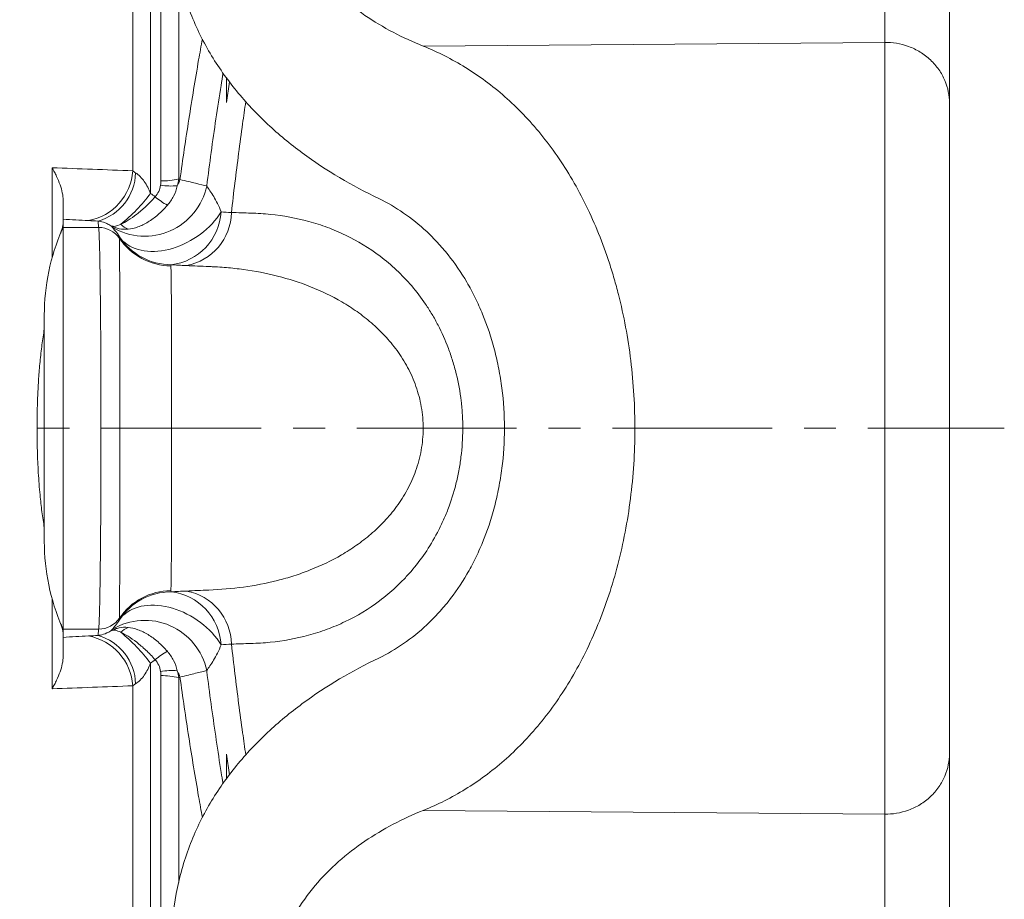
# Model space of a CAD drawing. Units: millimetres. Extents: x 143 to 738, y 54 to 538.
# Drawn here: x 343 to 422, y 119 to 189 of the extents above; entities that cross this region are included whole.
import ezdxf

# ---------------------------------------------------------------- set-up
doc = ezdxf.new("R2010")
doc.units = ezdxf.units.MM
doc.linetypes.add('CENTERX2', pattern=[20.32, 12.7, -2.54, 2.54, -2.54])
doc.layers.add('FORMAT', color=7, linetype='Continuous')

msp = doc.modelspace()

# ---------------------------------------------------------------- linework, layer by layer
at = {"color": 8, "linetype": 'Continuous', "lineweight": 0}
for p, q in [((353.808, 174.846), (353.808, 227.163)), ((354.626, 227.163), (354.626, 175.842)), ((352.394, 226.577), (352.394, 176.648)), ((356.04, 176.004), (356.04, 192.291)), ((412.216, 186.863), (375.499, 186.561)), ((345.972, 176.891), (345.972, 169.728)), ((349.629, 172.646), (349.673, 172.141)), ((349.673, 172.141), (346.851, 172.141)), ((351.326, 171.268), (351.323, 171.389)), ((355.415, 169.081), (355.434, 169.171)), ((345.972, 142.597), (345.972, 135.435)), ((355.434, 143.155), (355.415, 143.245)), ((351.323, 140.937), (351.326, 141.058)), ((349.673, 140.185), (346.851, 140.185)), ((349.673, 140.185), (349.629, 139.679)), ((353.808, 85.163), (353.808, 137.479)), ((354.626, 136.484), (354.626, 85.163)), ((356.04, 120.036), (356.04, 136.321)), ((352.394, 135.678), (352.394, 85.749)), ((412.216, 125.462), (375.499, 125.765))]:
    msp.add_line(p, q, dxfattribs=at)
at = {"color": 7, "linetype": 'Continuous', "lineweight": 15}
for p, q in [((360.083, 183.721), (359.834, 182.094)), ((346.851, 172.795), (346.851, 172.523)), ((346.851, 172.523), (346.851, 172.324)), ((346.851, 172.324), (346.851, 172.188)), ((346.851, 172.188), (346.851, 172.141)), ((346.851, 172.141), (346.851, 140.185)), ((345.351, 165.163), (345.351, 147.163)), ((346.851, 140.185), (346.851, 140.137)), ((346.851, 140.137), (346.851, 140.002)), ((346.851, 140.002), (346.851, 139.802)), ((346.851, 139.802), (346.851, 139.53)), ((359.834, 130.232), (360.083, 128.605))]:
    msp.add_line(p, q, dxfattribs=at)
at = {"color": 8, "linetype": 'Continuous', "lineweight": 0, "flags": 128}
for points in [[(359.421, 173.384), (359.263, 173.142), (359.089, 172.903), (358.902, 172.669), (358.7, 172.441), (358.485, 172.221), (358.259, 172.008), (358.021, 171.804), (357.773, 171.609), (357.515, 171.425), (357.25, 171.251), (356.977, 171.09), (356.698, 170.941), (356.415, 170.804), (356.127, 170.682), (355.837, 170.573), (355.546, 170.479), (355.254, 170.399), (354.963, 170.335), (354.674, 170.287), (354.389, 170.253), (354.108, 170.236), (353.832, 170.234), (353.563, 170.249), (353.302, 170.279), (353.049, 170.324), (352.806, 170.385), (352.574, 170.462), (352.354, 170.553), (352.146, 170.659), (351.952, 170.778), (351.772, 170.912), (351.606, 171.059), (351.457, 171.218), (351.323, 171.389)], [(359.421, 138.941), (359.263, 139.184), (359.089, 139.423), (358.902, 139.657), (358.7, 139.884), (358.485, 140.105), (358.259, 140.318), (358.021, 140.522), (357.773, 140.717), (357.515, 140.901), (357.25, 141.074), (356.977, 141.236), (356.698, 141.385), (356.415, 141.521), (356.127, 141.644), (355.837, 141.753), (355.546, 141.847), (355.254, 141.926), (354.963, 141.99), (354.674, 142.039), (354.389, 142.072), (354.108, 142.09), (353.832, 142.091), (353.563, 142.077), (353.302, 142.047), (353.049, 142.001), (352.806, 141.94), (352.574, 141.864), (352.354, 141.773), (352.146, 141.667), (351.952, 141.547), (351.772, 141.414), (351.606, 141.267), (351.457, 141.108), (351.323, 140.937)]]:
    msp.add_lwpolyline(points, dxfattribs=at)
at = {"color": 8, "linetype": 'Continuous', "lineweight": 0}
for centre, radius, start, end in [((348.042, 176.97), 4.364, 280.78289, 355.76522), ((348.505, 176.6), 4.11, 285.86227, 358.39864), ((355.45, 181.061), 5.624, 261.30659, 274.87148), ((354.706, 181.387), 5.546, 269.17575, 283.92312), ((349.775, 178.435), 6.835, 334.17103, 338.71335), ((353.342, 176.479), 5.035, 239.38513, 348.08934), ((342.129, 183.756), 14.69, 309.3169, 322.65912), ((358.323, 179.575), 6.501, 230.26431, 240.68621), ((354.901, 173.668), 4.528, 276.75695, 356.41036), ((355.867, 173.404), 4.365, 280.36169, 359.04813), ((342.974, 173.222), 3.98, 337.50514, 346.95606), ((352.643, 173.573), 1.688, 224.40043, 248.14093), ((343.355, 173.427), 3.709, 336.58096, 340.4974), ((349.674, 170.141), 2, 34.30408, 90.02758), ((349.674, 170.139), 2, 34.31426, 90.03317), ((355.479, 174.173), 5.002, 213.8198, 269.48949), ((355.46, 174.083), 5.002, 214.26565, 269.48895), ((355.479, 138.153), 5.002, 90.5099, 146.18082), ((355.46, 138.243), 5.002, 90.51105, 145.73435), ((354.901, 138.658), 4.528, 3.58964, 83.24305), ((355.867, 138.922), 4.365, 0.95187, 79.63831), ((349.674, 142.186), 2, 269.96683, 325.68574), ((349.674, 142.185), 2, 269.97242, 325.69592), ((342.974, 139.104), 3.98, 13.04394, 22.49486), ((343.355, 138.899), 3.709, 19.5026, 23.41904), ((353.342, 135.847), 5.035, 11.91066, 120.61487), ((352.643, 138.753), 1.688, 111.85907, 135.59957), ((348.063, 135.375), 4.341, 3.99974, 79.45214), ((348.505, 135.726), 4.11, 1.60136, 74.13773), ((342.129, 128.569), 14.69, 37.34088, 50.6831), ((358.323, 132.751), 6.501, 119.31379, 129.73569), ((355.45, 131.265), 5.624, 85.12852, 98.69341), ((354.706, 130.938), 5.546, 76.07688, 90.82425), ((349.775, 133.89), 6.835, 21.28665, 25.82897)]:
    msp.add_arc(centre, radius, start, end, dxfattribs=at)
at = {"color": 7, "linetype": 'Continuous', "lineweight": 15}
for centre, start, end in [((362.434, 165.163), 156.58109, 180), ((362.434, 147.163), 180, 203.41891)]:
    msp.add_arc(centre, 17.083, start, end, dxfattribs=at)
for points, knots in [([(363.062, 203.293), (363.062, 201.109), (363.427, 199.123), (364.27, 196.86), (364.459, 196.417), (364.868, 195.566), (365.088, 195.156), (365.792, 193.97), (366.319, 193.235), (367.47, 191.865), (368.094, 191.23), (369.425, 190.049), (370.125, 189.51), (372.303, 188.029), (373.862, 187.221), (375.499, 186.561)], [0, 0, 0, 0, 0.25, 0.25, 0.3125, 0.3125, 0.375, 0.375, 0.5, 0.5, 0.625, 0.625, 0.75, 0.75, 1, 1, 1, 1]), ([(417.351, 200.661), (417.351, 198.553), (417.351, 196.532), (417.351, 192.752), (417.351, 190.993), (417.351, 187.812), (417.351, 186.39), (417.351, 183.93), (417.351, 182.892), (417.351, 182.055)], [0, 0, 0, 0, 0.25, 0.25, 0.5, 0.5, 0.75, 0.75, 1, 1, 1, 1]), ([(371.964, 174.444), (369.83, 175.461), (367.786, 176.656), (365.396, 178.424), (364.926, 178.791), (364.005, 179.555), (363.553, 179.953), (362.234, 181.188), (361.407, 182.066), (359.875, 183.94), (359.169, 184.935), (358.225, 186.532), (357.93, 187.082), (357.381, 188.22), (357.126, 188.81), (356.441, 190.617), (356.089, 191.874), (355.612, 194.493), (355.487, 195.856), (355.487, 197.277)], [0, 0, 0, 0, 0.25, 0.25, 0.3125, 0.3125, 0.375, 0.375, 0.5, 0.5, 0.625, 0.625, 0.6875, 0.6875, 0.75, 0.75, 0.875, 0.875, 1, 1, 1, 1]), ([(375.499, 125.765), (376.651, 126.23), (377.763, 126.789), (379.905, 128.107), (380.937, 128.866), (382.92, 130.601), (383.871, 131.577), (385.686, 133.785), (386.525, 134.987), (388.066, 137.6), (388.768, 139.012), (390.018, 142.07), (390.546, 143.668), (391.411, 147.008), (391.748, 148.75), (392.21, 152.388), (392.326, 154.214), (392.333, 156.962), (392.307, 157.88), (392.199, 159.719), (392.115, 160.644), (391.784, 163.357), (391.457, 165.106), (390.919, 167.224), (390.805, 167.644), (390.564, 168.477), (390.437, 168.89), (390.041, 170.105), (389.755, 170.889), (388.834, 173.169), (388.136, 174.592), (386.582, 177.254), (385.743, 178.461), (384.398, 180.111), (383.935, 180.634), (382.981, 181.628), (382.488, 182.1), (380.979, 183.429), (379.934, 184.199), (377.773, 185.532), (376.655, 186.095), (375.499, 186.561)], [0, 0, 0, 0, 0.0625, 0.0625, 0.125, 0.125, 0.1875, 0.1875, 0.25, 0.25, 0.3125, 0.3125, 0.375, 0.375, 0.4375, 0.4375, 0.5, 0.5, 0.53125, 0.53125, 0.5625, 0.5625, 0.625, 0.625, 0.640625, 0.640625, 0.65625, 0.65625, 0.6875, 0.6875, 0.75, 0.75, 0.8125, 0.8125, 0.84375, 0.84375, 0.875, 0.875, 0.9375, 0.9375, 1, 1, 1, 1]), ([(359.834, 182.094), (359.834, 182.681), (359.834, 183.335), (359.834, 183.981), (359.834, 184.047)], [0, 0, 0, 0, 0.897779, 1, 1, 1, 1]), ([(417.351, 182.055), (417.351, 181.701), (417.351, 181.272), (417.351, 180.239), (417.351, 179.634), (417.351, 178.226), (417.351, 177.422), (417.351, 175.605), (417.351, 174.591), (417.351, 172.354), (417.351, 171.131), (417.351, 168.501), (417.351, 167.092), (417.351, 164.135), (417.351, 162.587), (417.351, 159.413), (417.351, 157.788), (417.351, 154.538), (417.351, 152.913), (417.351, 149.739), (417.351, 148.19), (417.351, 145.233), (417.351, 143.825), (417.351, 141.194), (417.351, 139.972), (417.351, 137.735), (417.351, 136.721), (417.351, 134.903), (417.351, 134.1), (417.351, 132.692), (417.351, 132.087), (417.351, 131.053), (417.351, 130.624), (417.351, 130.271)], [0, 0, 0, 0, 0.0625, 0.0625, 0.125, 0.125, 0.1875, 0.1875, 0.25, 0.25, 0.3125, 0.3125, 0.375, 0.375, 0.4375, 0.4375, 0.5, 0.5, 0.5625, 0.5625, 0.625, 0.625, 0.6875, 0.6875, 0.75, 0.75, 0.8125, 0.8125, 0.875, 0.875, 0.9375, 0.9375, 1, 1, 1, 1]), ([(346.851, 174.3), (346.851, 174.687), (346.756, 175.101), (346.526, 175.753), (346.433, 175.976), (346.274, 176.316), (346.218, 176.429), (346.1, 176.659), (346.037, 176.776), (345.972, 176.891)], [0, 0, 0, 0, 0.5, 0.5, 0.75, 0.75, 0.875, 0.875, 1, 1, 1, 1]), ([(346.851, 174.3), (346.851, 174.181), (346.851, 174.069), (346.851, 173.863), (346.851, 173.767), (346.851, 173.502), (346.851, 173.354), (346.851, 173.107), (346.851, 173.009), (346.851, 172.865), (346.851, 172.817), (346.851, 172.795)], [0, 0, 0, 0, 0.125, 0.125, 0.25, 0.25, 0.5, 0.5, 0.75, 0.75, 1, 1, 1, 1]), ([(381.955, 156.163), (381.957, 157.243), (381.886, 158.303), (381.685, 159.868), (381.602, 160.386), (381.403, 161.412), (381.288, 161.92), (380.9, 163.401), (380.583, 164.341), (380.031, 165.687), (379.832, 166.126), (379.414, 166.974), (379.195, 167.382), (378.506, 168.562), (378.007, 169.29), (377.202, 170.302), (376.925, 170.626), (376.359, 171.241), (376.07, 171.532), (375.186, 172.361), (374.573, 172.852), (373.302, 173.728), (372.644, 174.112), (371.964, 174.444)], [0, 0, 0, 0, 0.125, 0.125, 0.1875, 0.1875, 0.25, 0.25, 0.375, 0.375, 0.4375, 0.4375, 0.5, 0.5, 0.625, 0.625, 0.6875, 0.6875, 0.75, 0.75, 0.875, 0.875, 1, 1, 1, 1]), ([(346.851, 172.523), (346.85, 172.499), (346.85, 172.458), (346.845, 172.397), (346.841, 172.362), (346.835, 172.317), (346.829, 172.278), (346.821, 172.234), (346.812, 172.19), (346.8, 172.142), (346.788, 172.093), (346.774, 172.046), (346.758, 171.994), (346.74, 171.937), (346.718, 171.873), (346.691, 171.8), (346.668, 171.742), (346.653, 171.706), (346.65, 171.699)], [0, 0, 0, 0, 0.172432, 0.290101, 0.352031, 0.401025, 0.447392, 0.534876, 0.646682, 0.731474, 0.784635, 0.829795, 0.868522, 0.902723, 0.934014, 0.963852, 0.993449, 1, 1, 1, 1]), ([(381.955, 156.163), (381.957, 155.083), (381.886, 154.023), (381.685, 152.458), (381.602, 151.94), (381.403, 150.914), (381.288, 150.406), (380.9, 148.925), (380.583, 147.985), (380.031, 146.639), (379.832, 146.199), (379.414, 145.352), (379.195, 144.943), (378.506, 143.763), (378.007, 143.036), (377.202, 142.024), (376.925, 141.699), (376.359, 141.085), (376.07, 140.793), (375.186, 139.965), (374.573, 139.474), (373.302, 138.598), (372.644, 138.214), (371.964, 137.882)], [0, 0, 0, 0, 0.125, 0.125, 0.1875, 0.1875, 0.25, 0.25, 0.375, 0.375, 0.4375, 0.4375, 0.5, 0.5, 0.625, 0.625, 0.6875, 0.6875, 0.75, 0.75, 0.875, 0.875, 1, 1, 1, 1]), ([(346.748, 140.397), (346.742, 140.409), (346.726, 140.446), (346.705, 140.496), (346.675, 140.567), (346.66, 140.603), (346.65, 140.627)], [0, 0, 0, 0, 0.0861609, 0.2589204, 0.5154033, 1, 1, 1, 1]), ([(346.651, 140.624), (346.661, 140.601), (346.682, 140.55), (346.707, 140.482), (346.73, 140.418), (346.749, 140.361), (346.765, 140.31), (346.779, 140.263), (346.791, 140.22), (346.801, 140.18), (346.811, 140.141), (346.82, 140.099), (346.828, 140.054), (346.837, 139.994), (346.843, 139.948), (346.847, 139.901), (346.851, 139.851), (346.85, 139.815), (346.85, 139.802)], [0, 0, 0, 0, 0.024602, 0.052571, 0.081337, 0.111881, 0.145466, 0.183508, 0.227741, 0.28054, 0.34575, 0.431778, 0.534273, 0.622421, 0.683905, 0.744282, 0.907076, 1, 1, 1, 1]), ([(346.851, 139.53), (346.851, 139.486), (346.851, 139.344), (346.851, 138.976), (346.851, 138.825), (346.851, 138.468), (346.851, 138.263), (346.851, 138.026)], [0, 0, 0, 0, 0.5, 0.5, 0.75, 0.75, 1, 1, 1, 1]), ([(346.851, 138.026), (346.851, 137.638), (346.756, 137.225), (346.526, 136.573), (346.433, 136.349), (346.274, 136.01), (346.218, 135.896), (346.1, 135.667), (346.037, 135.55), (345.972, 135.435)], [0, 0, 0, 0, 0.5, 0.5, 0.75, 0.75, 0.875, 0.875, 1, 1, 1, 1]), ([(371.964, 137.881), (369.83, 136.865), (367.786, 135.669), (365.396, 133.901), (364.926, 133.534), (364.005, 132.77), (363.553, 132.373), (362.234, 131.137), (361.407, 130.259), (359.875, 128.386), (359.169, 127.391), (358.225, 125.793), (357.93, 125.243), (357.381, 124.105), (357.126, 123.515), (356.441, 121.708), (356.089, 120.452), (355.612, 117.833), (355.487, 116.47), (355.487, 115.049)], [0, 0, 0, 0, 0.25, 0.25, 0.3125, 0.3125, 0.375, 0.375, 0.5, 0.5, 0.625, 0.625, 0.6875, 0.6875, 0.75, 0.75, 0.875, 0.875, 1, 1, 1, 1]), ([(359.834, 128.279), (359.834, 128.47), (359.834, 129.116), (359.834, 129.771), (359.834, 130.232)], [0, 0, 0, 0, 0.29486, 1, 1, 1, 1]), ([(417.351, 111.664), (417.351, 113.772), (417.351, 115.794), (417.351, 119.574), (417.351, 121.332), (417.351, 124.513), (417.351, 125.936), (417.351, 128.396), (417.351, 129.434), (417.351, 130.271)], [0, 0, 0, 0, 0.25, 0.25, 0.5, 0.5, 0.75, 0.75, 1, 1, 1, 1]), ([(363.062, 109.033), (363.062, 111.217), (363.427, 113.202), (364.27, 115.466), (364.459, 115.909), (364.868, 116.759), (365.088, 117.169), (365.792, 118.356), (366.319, 119.091), (367.47, 120.46), (368.094, 121.096), (369.425, 122.277), (370.125, 122.816), (372.303, 124.296), (373.862, 125.105), (375.499, 125.765)], [0, 0, 0, 0, 0.25, 0.25, 0.3125, 0.3125, 0.375, 0.375, 0.5, 0.5, 0.625, 0.625, 0.75, 0.75, 1, 1, 1, 1])]:
    msp.add_open_spline(points, degree=3, knots=knots, dxfattribs=at)
at = {"color": 8, "linetype": 'Continuous', "lineweight": 0}
for points, knots in [([(412.216, 186.863), (412.216, 187.614), (412.216, 188.543), (412.216, 190.748), (412.216, 192.022), (412.216, 194.872), (412.216, 196.448), (412.216, 199.835), (412.216, 201.646), (412.216, 203.535)], [0, 0, 0, 0, 0.25, 0.25, 0.5, 0.5, 0.75, 0.75, 1, 1, 1, 1]), ([(357.924, 187.129), (357.825, 186.576), (357.586, 185.244), (357.226, 183.117), (356.845, 180.746), (356.482, 178.359), (356.257, 176.756), (356.144, 175.954)], [0, 0, 0, 0, 0.15076, 0.36279, 0.574819, 0.78741, 1, 1, 1, 1]), ([(412.216, 186.863), (412.819, 186.868), (413.47, 186.77), (414.418, 186.422), (414.728, 186.274), (415.316, 185.915), (415.593, 185.705), (416.095, 185.235), (416.32, 184.975), (416.705, 184.423), (416.864, 184.131), (417.24, 183.239), (417.351, 182.624), (417.351, 182.055)], [0, 0, 0, 0, 0.25, 0.25, 0.375, 0.375, 0.5, 0.5, 0.625, 0.625, 0.75, 0.75, 1, 1, 1, 1]), ([(412.216, 186.863), (412.216, 186.444), (412.216, 185.936), (412.216, 184.71), (412.216, 183.993), (412.216, 182.323), (412.216, 181.37), (412.216, 179.215), (412.216, 178.013), (412.216, 175.361), (412.216, 173.911), (412.216, 170.792), (412.216, 169.122), (412.216, 165.616), (412.216, 163.78), (412.216, 160.016), (412.216, 158.09), (412.216, 154.236), (412.216, 152.309), (412.216, 148.546), (412.216, 146.71), (412.216, 143.203), (412.216, 141.534), (412.216, 138.414), (412.216, 136.965), (412.216, 134.313), (412.216, 133.11), (412.216, 130.955), (412.216, 130.003), (412.216, 128.333), (412.216, 127.615), (412.216, 126.39), (412.216, 125.881), (412.216, 125.462)], [0, 0, 0, 0, 0.0625, 0.0625, 0.125, 0.125, 0.1875, 0.1875, 0.25, 0.25, 0.3125, 0.3125, 0.375, 0.375, 0.4375, 0.4375, 0.5, 0.5, 0.5625, 0.5625, 0.625, 0.625, 0.6875, 0.6875, 0.75, 0.75, 0.8125, 0.8125, 0.875, 0.875, 0.9375, 0.9375, 1, 1, 1, 1]), ([(358.268, 175.44), (358.385, 176.333), (358.619, 178.12), (359.002, 180.784), (359.317, 182.887), (359.514, 184.094), (359.568, 184.424)], [0, 0, 0, 0, 0.2958796, 0.5917592, 0.8885478, 1, 1, 1, 1]), ([(360.231, 173.331), (360.324, 174.118), (360.508, 175.69), (360.808, 178.04), (361.096, 180.194), (361.293, 181.56), (361.377, 182.149)], [0, 0, 0, 0, 0.26577, 0.53154, 0.797896, 1, 1, 1, 1]), ([(353.808, 174.846), (353.67, 175.186), (353.506, 175.511), (353.206, 175.941), (353.095, 176.076), (352.862, 176.308), (352.738, 176.406), (352.614, 176.485)], [0, 0, 0, 0, 0.5, 0.5, 0.75, 0.75, 1, 1, 1, 1]), ([(354.6, 175.502), (354.574, 175.331), (354.526, 175.167), (354.381, 174.854), (354.285, 174.707), (354.168, 174.576)], [0, 0, 0, 0, 0.5, 0.5, 1, 1, 1, 1]), ([(355.14, 173.906), (355.334, 174.129), (355.497, 174.37), (355.761, 174.89), (355.862, 175.17), (355.928, 175.457)], [0, 0, 0, 0, 0.5, 0.5, 1, 1, 1, 1]), ([(358.268, 175.44), (358.037, 175.493), (357.744, 175.568), (357.214, 175.701), (357.022, 175.748), (356.607, 175.848), (356.382, 175.901), (356.144, 175.954)], [0, 0, 0, 0, 0.5, 0.5, 0.75, 0.75, 1, 1, 1, 1]), ([(359.421, 173.384), (359.232, 173.854), (359.025, 174.252), (358.723, 174.762), (358.623, 174.918), (358.436, 175.2), (358.348, 175.326), (358.268, 175.44)], [0, 0, 0, 0, 0.5, 0.5, 0.75, 0.75, 1, 1, 1, 1]), ([(354.168, 174.576), (353.925, 174.303), (353.68, 174.052), (353.189, 173.589), (352.941, 173.376), (352.468, 173.006), (352.24, 172.845), (351.812, 172.576), (351.615, 172.47), (351.436, 172.392)], [0, 0, 0, 0, 0.25, 0.25, 0.5, 0.5, 0.75, 0.75, 1, 1, 1, 1]), ([(352.014, 172.006), (352.271, 172.03), (352.532, 172.089), (353.061, 172.28), (353.334, 172.412), (353.867, 172.738), (354.13, 172.931), (354.65, 173.38), (354.901, 173.632), (355.14, 173.906)], [0, 0, 0, 0, 0.25, 0.25, 0.5, 0.5, 0.75, 0.75, 1, 1, 1, 1]), ([(360.231, 138.994), (360.748, 139.012), (361.266, 139.029), (362.042, 139.055), (362.3, 139.064), (362.815, 139.095), (363.072, 139.116), (364.351, 139.244), (365.361, 139.426), (366.856, 139.832), (367.351, 139.99), (368.332, 140.352), (368.814, 140.556), (370.234, 141.237), (371.146, 141.783), (372.458, 142.769), (372.885, 143.125), (373.511, 143.706), (373.717, 143.908), (374.124, 144.329), (374.325, 144.549), (375.305, 145.684), (376.013, 146.704), (376.778, 148.16), (376.926, 148.462), (377.205, 149.078), (377.336, 149.393), (377.705, 150.356), (377.917, 151.024), (378.18, 152.069), (378.259, 152.426), (378.395, 153.151), (378.452, 153.515), (378.589, 154.612), (378.636, 155.351), (378.64, 156.468), (378.631, 156.843), (378.587, 157.595), (378.554, 157.969), (378.423, 159.073), (378.292, 159.79), (378.036, 160.84), (377.939, 161.187), (377.729, 161.867), (377.615, 162.199), (377.25, 163.169), (376.974, 163.784), (376.519, 164.663), (376.359, 164.95), (376.028, 165.505), (375.858, 165.773), (375.332, 166.55), (374.963, 167.033), (374.189, 167.938), (373.785, 168.36), (372.946, 169.149), (372.51, 169.515), (371.184, 170.519), (370.265, 171.071), (368.842, 171.757), (368.36, 171.962), (367.382, 172.326), (366.884, 172.485), (365.381, 172.896), (364.366, 173.08), (363.082, 173.209), (362.824, 173.23), (362.308, 173.261), (362.048, 173.27), (361.269, 173.297), (360.75, 173.314), (360.231, 173.331)], [0, 0, 0, 0, 0.03125, 0.03125, 0.046875, 0.046875, 0.0625, 0.0625, 0.125, 0.125, 0.15625, 0.15625, 0.1875, 0.1875, 0.25, 0.25, 0.28125, 0.28125, 0.296875, 0.296875, 0.3125, 0.3125, 0.375, 0.375, 0.390625, 0.390625, 0.40625, 0.40625, 0.4375, 0.4375, 0.453125, 0.453125, 0.46875, 0.46875, 0.5, 0.5, 0.515625, 0.515625, 0.53125, 0.53125, 0.5625, 0.5625, 0.578125, 0.578125, 0.59375, 0.59375, 0.625, 0.625, 0.640625, 0.640625, 0.65625, 0.65625, 0.6875, 0.6875, 0.71875, 0.71875, 0.75, 0.75, 0.8125, 0.8125, 0.84375, 0.84375, 0.875, 0.875, 0.9375, 0.9375, 0.953125, 0.953125, 0.96875, 0.96875, 1, 1, 1, 1]), ([(349.629, 172.646), (349.749, 172.629), (349.888, 172.603), (350.142, 172.524), (350.235, 172.491), (350.434, 172.402), (350.541, 172.347), (350.656, 172.274)], [0, 0, 0, 0, 0.5, 0.5, 0.75, 0.75, 1, 1, 1, 1]), ([(351.436, 172.392), (351.278, 172.31), (351.137, 172.257), (350.944, 172.226), (350.883, 172.224), (350.766, 172.236), (350.709, 172.251), (350.656, 172.274)], [0, 0, 0, 0, 0.5, 0.5, 0.75, 0.75, 1, 1, 1, 1]), ([(346.758, 171.953), (346.784, 172.014), (346.814, 172.074), (346.846, 172.132), (346.847, 172.135), (346.849, 172.138), (346.851, 172.141)], [0, 0, 0, 0, 0.0008237531, 0.0008237531, 0.0008237531, 0.0008632811, 0.0008632811, 0.0008632811, 0.0008632811]), ([(349.673, 172.139), (349.676, 172.112), (349.684, 172.06), (349.696, 171.908), (349.702, 171.808), (349.72, 171.439), (349.731, 171.103), (349.748, 170.468), (349.754, 170.234), (349.765, 169.722), (349.77, 169.444), (349.786, 168.558), (349.795, 167.896), (349.809, 166.798), (349.813, 166.412), (349.821, 165.61), (349.825, 165.197), (349.835, 163.924), (349.841, 163.029), (349.848, 161.617), (349.851, 161.133), (349.854, 160.161), (349.856, 159.672), (349.859, 158.19), (349.86, 157.187), (349.86, 155.148), (349.859, 154.137), (349.854, 152.136), (349.851, 151.167), (349.844, 149.766), (349.841, 149.308), (349.835, 148.408), (349.832, 147.965), (349.821, 146.683), (349.813, 145.891), (349.8, 144.795), (349.795, 144.444), (349.785, 143.776), (349.78, 143.459), (349.765, 142.576), (349.754, 142.069), (349.737, 141.433), (349.731, 141.24), (349.72, 140.903), (349.714, 140.758), (349.702, 140.514), (349.696, 140.416), (349.684, 140.266), (349.676, 140.214), (349.673, 140.186)], [0, 0, 0, 0, 0.03125, 0.03125, 0.0625, 0.0625, 0.125, 0.125, 0.15625, 0.15625, 0.1875, 0.1875, 0.25, 0.25, 0.28125, 0.28125, 0.3125, 0.3125, 0.375, 0.375, 0.40625, 0.40625, 0.4375, 0.4375, 0.5, 0.5, 0.5625, 0.5625, 0.625, 0.625, 0.65625, 0.65625, 0.6875, 0.6875, 0.75, 0.75, 0.78125, 0.78125, 0.8125, 0.8125, 0.875, 0.875, 0.90625, 0.90625, 0.9375, 0.9375, 0.96875, 0.96875, 1, 1, 1, 1]), ([(352.014, 172.006), (351.77, 171.984), (351.537, 171.996), (351.198, 172.062), (351.087, 172.093), (350.924, 172.151), (350.869, 172.173), (350.762, 172.22), (350.708, 172.246), (350.656, 172.274)], [0, 0, 0, 0, 0.5, 0.5, 0.75, 0.75, 0.875, 0.875, 1, 1, 1, 1]), ([(350.778, 172.146), (350.843, 172.065), (350.922, 171.971), (351.106, 171.731), (351.211, 171.588), (351.323, 171.389)], [0, 0, 0, 0, 0.5, 0.5, 1, 1, 1, 1]), ([(351.326, 141.059), (351.327, 141.082), (351.329, 141.122), (351.332, 141.252), (351.333, 141.34), (351.336, 141.56), (351.337, 141.692), (351.339, 142.002), (351.34, 142.181), (351.343, 142.776), (351.345, 143.252), (351.347, 144.081), (351.347, 144.378), (351.349, 145.01), (351.349, 145.344), (351.35, 146.386), (351.351, 147.138), (351.352, 148.353), (351.352, 148.776), (351.352, 149.636), (351.353, 150.074), (351.353, 151.411), (351.353, 152.333), (351.353, 153.762), (351.353, 154.244), (351.353, 155.204), (351.353, 156.164), (351.353, 157.124), (351.353, 158.085), (351.353, 158.568), (351.353, 159.995), (351.353, 160.917), (351.353, 162.254), (351.352, 162.692), (351.352, 163.554), (351.352, 163.975), (351.351, 165.189), (351.35, 165.941), (351.349, 166.984), (351.349, 167.319), (351.347, 167.95), (351.347, 168.246), (351.345, 169.075), (351.343, 169.552), (351.34, 170.148), (351.339, 170.326), (351.337, 170.635), (351.336, 170.767), (351.333, 170.986), (351.332, 171.073), (351.329, 171.203), (351.327, 171.243), (351.326, 171.267)], [0, 0, 0, 0, 0.03125, 0.03125, 0.0625, 0.0625, 0.09375, 0.09375, 0.125, 0.125, 0.1875, 0.1875, 0.21875, 0.21875, 0.25, 0.25, 0.3125, 0.3125, 0.34375, 0.34375, 0.375, 0.375, 0.4375, 0.4375, 0.46875, 0.46875, 0.5, 0.53125, 0.53125, 0.5625, 0.5625, 0.625, 0.625, 0.65625, 0.65625, 0.6875, 0.6875, 0.75, 0.75, 0.78125, 0.78125, 0.8125, 0.8125, 0.875, 0.875, 0.90625, 0.90625, 0.9375, 0.9375, 0.96875, 0.96875, 1, 1, 1, 1]), ([(355.41, 169.066), (355.41, 169.066), (355.41, 169.066), (355.41, 169.066), (355.412, 169.071), (355.414, 169.076), (355.415, 169.081)], [-0.00000006, -0.00000006, -0.00000006, -0.00000006, 0, 0, 0, 0.0004445257, 0.0004445257, 0.0004445257, 0.0004445257]), ([(355.41, 143.26), (355.414, 143.275), (355.418, 143.31), (355.425, 143.42), (355.428, 143.495), (355.437, 143.775), (355.442, 144.036), (355.451, 144.715), (355.454, 145.122), (355.458, 145.829), (355.459, 146.081), (355.461, 146.618), (355.462, 146.904), (355.465, 147.798), (355.465, 148.441), (355.467, 149.477), (355.467, 149.834), (355.467, 150.573), (355.467, 150.95), (355.468, 152.097), (355.468, 152.885), (355.468, 154.103), (355.468, 154.517), (355.468, 155.342), (355.468, 155.754), (355.468, 156.988), (355.468, 157.808), (355.468, 159.034), (355.468, 159.438), (355.468, 160.228), (355.468, 160.617), (355.467, 161.379), (355.467, 161.753), (355.467, 162.486), (355.467, 162.848), (355.465, 163.89), (355.465, 164.533), (355.462, 165.421), (355.461, 165.704), (355.459, 166.244), (355.458, 166.498), (355.454, 167.207), (355.451, 167.612), (355.445, 168.117), (355.442, 168.269), (355.437, 168.534), (355.434, 168.646), (355.425, 168.926), (355.418, 169.037), (355.41, 169.066)], [0, 0, 0, 0, 0.03125, 0.03125, 0.0625, 0.0625, 0.125, 0.125, 0.1875, 0.1875, 0.21875, 0.21875, 0.25, 0.25, 0.3125, 0.3125, 0.34375, 0.34375, 0.375, 0.375, 0.4375, 0.4375, 0.46875, 0.46875, 0.5, 0.5, 0.5625, 0.5625, 0.59375, 0.59375, 0.625, 0.625, 0.65625, 0.65625, 0.6875, 0.6875, 0.75, 0.75, 0.78125, 0.78125, 0.8125, 0.8125, 0.875, 0.875, 0.90625, 0.90625, 0.9375, 0.9375, 1, 1, 1, 1]), ([(356.652, 169.11), (357.25, 169.083), (357.848, 169.057), (358.447, 169.03), (358.447, 169.03), (358.447, 169.03), (358.447, 169.03)], [0, 0, 0, 0, 0.002583134, 0.002583134, 0.002583134, 0.002583194, 0.002583194, 0.002583194, 0.002583194]), ([(358.447, 169.03), (358.453, 169.03), (358.461, 169.029), (358.476, 169.029), (358.498, 169.028), (358.548, 169.026), (358.65, 169.022), (358.852, 169.013), (359.256, 168.992), (359.602, 168.967), (360.291, 168.909), (360.748, 168.858), (362.112, 168.671), (363.014, 168.497), (364.795, 168.044), (365.668, 167.766), (367.377, 167.088), (368.213, 166.689), (369.435, 165.976), (369.838, 165.718), (370.62, 165.164), (371.001, 164.869), (371.737, 164.233), (372.092, 163.893), (372.605, 163.344), (372.772, 163.154), (373.099, 162.76), (373.258, 162.555), (373.716, 161.924), (373.997, 161.479), (374.376, 160.769), (374.495, 160.526), (374.718, 160.022), (374.821, 159.762), (375.098, 158.974), (375.242, 158.431), (375.437, 157.305), (375.488, 156.716), (375.485, 155.559), (375.433, 154.983), (375.23, 153.842), (375.078, 153.287), (374.704, 152.241), (374.48, 151.747), (373.972, 150.805), (373.685, 150.355), (373.072, 149.519), (372.746, 149.131), (372.062, 148.402), (371.704, 148.063), (370.96, 147.424), (370.575, 147.127), (369.795, 146.579), (369.398, 146.327), (368.188, 145.624), (367.356, 145.229), (366.079, 144.724), (365.648, 144.57), (364.776, 144.29), (364.334, 144.164), (363, 143.825), (362.103, 143.653), (360.289, 143.405), (359.372, 143.328), (358.447, 143.296)], [0, 0, 0, 0, 0.000488, 0.000488, 0.000977, 0.001953, 0.003906, 0.007813, 0.015625, 0.03125, 0.03125, 0.0625, 0.0625, 0.125, 0.125, 0.1875, 0.1875, 0.25, 0.25, 0.28125, 0.28125, 0.3125, 0.3125, 0.34375, 0.34375, 0.359375, 0.359375, 0.375, 0.375, 0.40625, 0.40625, 0.421875, 0.421875, 0.4375, 0.4375, 0.46875, 0.46875, 0.5, 0.5, 0.53125, 0.53125, 0.5625, 0.5625, 0.59375, 0.59375, 0.625, 0.625, 0.65625, 0.65625, 0.6875, 0.6875, 0.71875, 0.71875, 0.75, 0.75, 0.8125, 0.8125, 0.84375, 0.84375, 0.875, 0.875, 0.9375, 0.9375, 1, 1, 1, 1]), ([(345.351, 164.075), (345.285, 163.655), (345.151, 162.788), (345.006, 161.466), (344.896, 160.114), (344.824, 158.776), (344.784, 157.452), (344.77, 155.992), (344.791, 154.38), (344.866, 152.617), (344.991, 150.998), (345.151, 149.542), (345.285, 148.676), (345.351, 148.253)], [0, 0, 0, 0, 0.080352, 0.165737, 0.25115, 0.336549, 0.418869, 0.501225, 0.612311, 0.723415, 0.834479, 0.918992, 1, 1, 1, 1]), ([(355.415, 143.245), (355.414, 143.25), (355.412, 143.255), (355.41, 143.26), (355.41, 143.26), (355.41, 143.26), (355.41, 143.26)], [0, 0, 0, 0, 0.0004445257, 0.0004445257, 0.0004445257, 0.0004445857, 0.0004445857, 0.0004445857, 0.0004445857]), ([(358.447, 143.296), (358.447, 143.296), (358.447, 143.296), (358.447, 143.296), (357.848, 143.269), (357.25, 143.242), (356.652, 143.215)], [-0.000000059, -0.000000059, -0.000000059, -0.000000059, 0, 0, 0, 0.002583135, 0.002583135, 0.002583135, 0.002583135]), ([(346.758, 140.373), (346.784, 140.312), (346.814, 140.252), (346.846, 140.193), (346.847, 140.19), (346.849, 140.188), (346.851, 140.185)], [0, 0, 0, 0, 0.0008237531, 0.0008237531, 0.0008237531, 0.0008632811, 0.0008632811, 0.0008632811, 0.0008632811]), ([(352.014, 140.32), (351.77, 140.342), (351.537, 140.33), (351.198, 140.263), (351.087, 140.233), (350.924, 140.175), (350.869, 140.153), (350.762, 140.106), (350.708, 140.079), (350.656, 140.052)], [0, 0, 0, 0, 0.5, 0.5, 0.75, 0.75, 0.875, 0.875, 1, 1, 1, 1]), ([(351.323, 140.937), (351.211, 140.738), (351.106, 140.594), (350.922, 140.355), (350.843, 140.26), (350.778, 140.18)], [0, 0, 0, 0, 0.5, 0.5, 1, 1, 1, 1]), ([(355.14, 138.419), (354.901, 138.694), (354.653, 138.942), (354.139, 139.388), (353.87, 139.586), (353.336, 139.912), (353.07, 140.043), (352.533, 140.236), (352.271, 140.296), (352.014, 140.32)], [0, 0, 0, 0, 0.25, 0.25, 0.5, 0.5, 0.75, 0.75, 1, 1, 1, 1]), ([(350.656, 140.052), (350.43, 139.907), (350.226, 139.828), (349.89, 139.723), (349.749, 139.697), (349.629, 139.679)], [0, 0, 0, 0, 0.5, 0.5, 1, 1, 1, 1]), ([(351.436, 139.934), (351.278, 140.016), (351.137, 140.068), (350.944, 140.1), (350.883, 140.102), (350.766, 140.09), (350.709, 140.075), (350.656, 140.052)], [0, 0, 0, 0, 0.5, 0.5, 0.75, 0.75, 1, 1, 1, 1]), ([(351.436, 139.934), (351.615, 139.856), (351.811, 139.75), (352.235, 139.484), (352.466, 139.321), (352.939, 138.952), (353.181, 138.744), (353.677, 138.277), (353.925, 138.023), (354.168, 137.75)], [0, 0, 0, 0, 0.25, 0.25, 0.5, 0.5, 0.75, 0.75, 1, 1, 1, 1]), ([(358.268, 136.886), (358.428, 137.114), (358.619, 137.388), (358.919, 137.894), (359.022, 138.079), (359.225, 138.485), (359.326, 138.706), (359.421, 138.941)], [0, 0, 0, 0, 0.5, 0.5, 0.75, 0.75, 1, 1, 1, 1]), ([(361.377, 130.177), (361.293, 130.764), (361.097, 132.126), (360.809, 134.279), (360.509, 136.63), (360.324, 138.206), (360.231, 138.994)], [0, 0, 0, 0, 0.20152, 0.467291, 0.733645, 1, 1, 1, 1]), ([(355.928, 136.868), (355.862, 137.156), (355.763, 137.43), (355.5, 137.95), (355.334, 138.197), (355.14, 138.419)], [0, 0, 0, 0, 0.5, 0.5, 1, 1, 1, 1]), ([(352.614, 135.841), (352.738, 135.92), (352.864, 136.02), (353.097, 136.251), (353.206, 136.384), (353.508, 136.818), (353.67, 137.14), (353.808, 137.479)], [0, 0, 0, 0, 0.25, 0.25, 0.5, 0.5, 1, 1, 1, 1]), ([(354.168, 137.75), (354.285, 137.619), (354.379, 137.475), (354.524, 137.162), (354.574, 136.995), (354.6, 136.824)], [0, 0, 0, 0, 0.5, 0.5, 1, 1, 1, 1]), ([(356.144, 136.372), (356.62, 136.478), (357.032, 136.579), (357.563, 136.712), (357.726, 136.753), (358.021, 136.827), (358.153, 136.859), (358.268, 136.886)], [0, 0, 0, 0, 0.5, 0.5, 0.75, 0.75, 1, 1, 1, 1]), ([(356.144, 136.372), (356.257, 135.572), (356.481, 133.973), (356.843, 131.588), (357.225, 129.215), (357.585, 127.083), (357.825, 125.75), (357.924, 125.196)], [0, 0, 0, 0, 0.212028, 0.424056, 0.636647, 0.849239, 1, 1, 1, 1]), ([(359.567, 127.901), (359.519, 128.198), (359.333, 129.338), (359.031, 131.344), (358.66, 133.916), (358.412, 135.768), (358.284, 136.76), (358.268, 136.886)], [0, 0, 0, 0, 0.100164, 0.38565, 0.671947, 0.958244, 1, 1, 1, 1]), ([(412.216, 125.462), (412.819, 125.457), (413.47, 125.556), (414.418, 125.903), (414.728, 126.052), (415.316, 126.41), (415.593, 126.621), (416.095, 127.091), (416.32, 127.351), (416.705, 127.903), (416.864, 128.195), (417.24, 129.087), (417.351, 129.702), (417.351, 130.271)], [0, 0, 0, 0, 0.25, 0.25, 0.375, 0.375, 0.5, 0.5, 0.625, 0.625, 0.75, 0.75, 1, 1, 1, 1]), ([(412.216, 125.462), (412.216, 124.712), (412.216, 123.782), (412.216, 121.578), (412.216, 120.304), (412.216, 117.453), (412.216, 115.878), (412.216, 112.491), (412.216, 110.679), (412.216, 108.791)], [0, 0, 0, 0, 0.25, 0.25, 0.5, 0.5, 0.75, 0.75, 1, 1, 1, 1])]:
    msp.add_open_spline(points, degree=3, knots=knots, dxfattribs=at)
for points in [[(352.394, 176.648), (350.247, 176.732), (348.106, 176.813), (345.972, 176.891)], [(352.614, 176.485), (352.533, 176.536), (352.46, 176.59), (352.394, 176.648)], [(354.626, 175.842), (354.626, 175.728), (354.618, 175.615), (354.6, 175.502)], [(355.928, 175.457), (355.977, 175.637), (356.015, 175.819), (356.04, 176.004)], [(356.144, 175.954), (356.11, 175.971), (356.075, 175.988), (356.04, 176.004)], [(354.168, 174.576), (354.051, 174.67), (353.931, 174.76), (353.808, 174.846)], [(360.231, 173.331), (359.939, 173.347), (359.669, 173.364), (359.421, 173.384)], [(346.851, 172.795), (347.519, 172.758), (348.188, 172.72), (348.858, 172.683)], [(348.858, 172.683), (349.098, 172.67), (349.354, 172.658), (349.629, 172.646)], [(349.673, 172.141), (349.673, 172.14), (349.673, 172.14), (349.673, 172.139)], [(350.656, 172.274), (350.707, 172.227), (350.747, 172.184), (350.778, 172.146)], [(351.326, 171.267), (351.326, 171.267), (351.326, 171.268), (351.326, 171.268)], [(355.434, 169.171), (355.808, 169.15), (356.213, 169.13), (356.652, 169.11)], [(356.652, 143.215), (356.216, 143.196), (355.81, 143.176), (355.434, 143.155)], [(351.326, 141.058), (351.326, 141.058), (351.326, 141.059), (351.326, 141.059)], [(348.858, 139.642), (348.188, 139.605), (347.519, 139.568), (346.851, 139.53)], [(349.629, 139.679), (349.354, 139.668), (349.098, 139.656), (348.858, 139.642)], [(349.673, 140.186), (349.673, 140.186), (349.673, 140.185), (349.673, 140.185)], [(350.778, 140.18), (350.747, 140.142), (350.707, 140.099), (350.656, 140.052)], [(359.421, 138.941), (359.669, 138.961), (359.941, 138.979), (360.231, 138.994)], [(353.808, 137.479), (353.931, 137.566), (354.051, 137.656), (354.168, 137.75)], [(354.6, 136.824), (354.618, 136.711), (354.626, 136.598), (354.626, 136.484)], [(356.04, 136.321), (356.015, 136.506), (355.977, 136.689), (355.928, 136.868)], [(356.04, 136.321), (356.075, 136.338), (356.11, 136.355), (356.144, 136.372)], [(345.972, 135.435), (348.106, 135.513), (350.247, 135.594), (352.394, 135.678)], [(352.394, 135.678), (352.46, 135.735), (352.533, 135.79), (352.614, 135.841)]]:
    msp.add_open_spline(points, degree=3, dxfattribs=at)
at = {"layer": 'FORMAT', "linetype": 'CENTERX2', "lineweight": 0}
msp.add_line((146.705, 156.163), (421.717, 156.163), dxfattribs=at)

doc.saveas('drawing.dxf')
